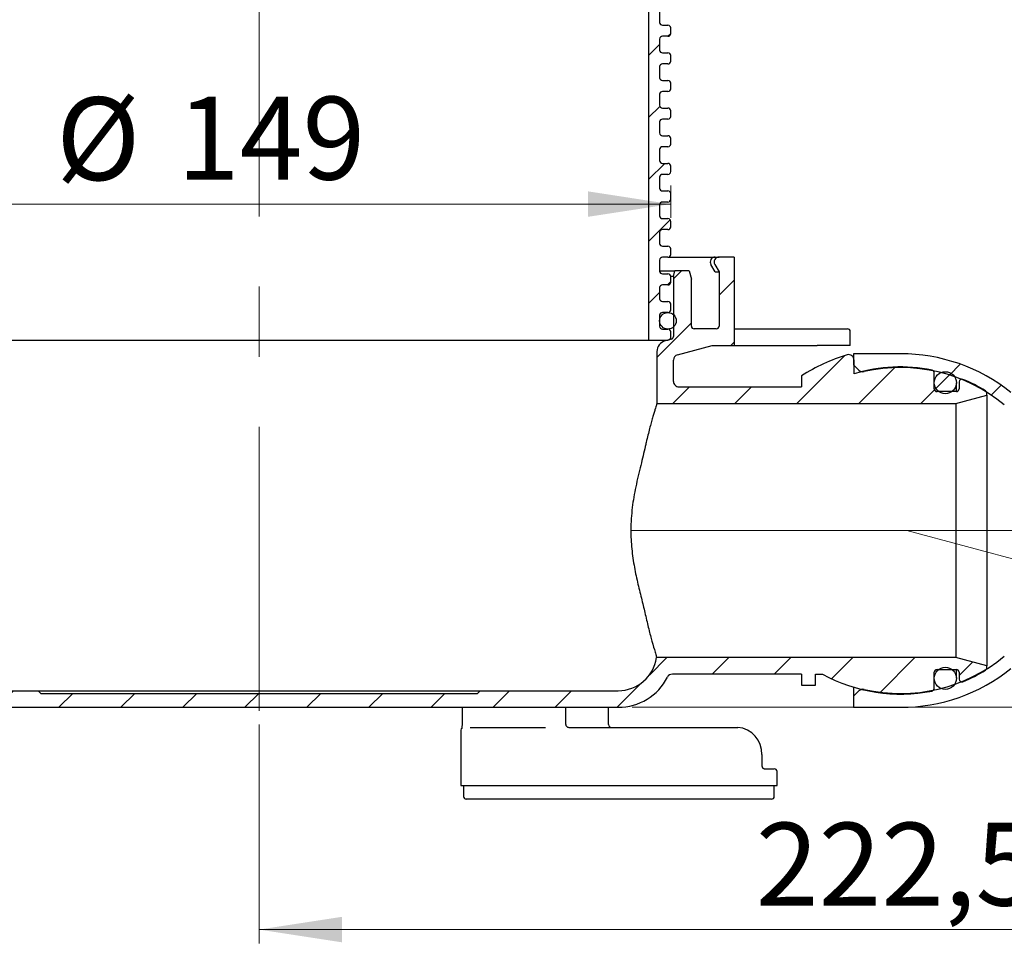
# Model space of a CAD drawing. Units: millimetres. Extents: x 1014 to 3284, y 25 to 2942.
# Drawn here: x 1811 to 2524, y 1532 to 2202 of the extents above; entities that cross this region are included whole.
import ezdxf

# ---------------------------------------------------------------- set-up
doc = ezdxf.new("R2010")
doc.units = ezdxf.units.MM
doc.header["$LTSCALE"] = 10
doc.linetypes.add('SLD-Durchgehend', pattern=[0])
doc.linetypes.add('SLD-Punktstrich', pattern=[19.05, 15.24, -1.27, 1.27, -1.27])
doc.styles.add('SLDTEXTSTYLE1', font='TXT', dxfattribs={"width": 0.605})
doc.dimstyles.new('SLDDIMSTYLE0', dxfattribs={"dimtxt": 60, "dimasz": 60, "dimexe": 0, "dimexo": 0.0625, "dimgap": 15, "dimtad": 1, "dimdec": 4, "dimlfac": 2.5, "dimzin": 12, "dimdsep": 46, "dimtxsty": 'SLDTEXTSTYLE1', "dimsah": 1, "dimcen": 0.09, "dimazin": 3, "dimtfac": 1, "dimtofl": 0, "dimtmove": 0, "dimatfit": 3, "dimfxl": 1, "dimfrac": 2, "dimtolj": 1, "dimtzin": 12, "dimarcsym": 0})
doc.dimstyles.new('SLDDIMSTYLE1', dxfattribs={"dimtxt": 60, "dimasz": 60, "dimexe": 0, "dimexo": 0.0625, "dimgap": 15, "dimtad": 1, "dimdec": 0, "dimlfac": 0.25, "dimrnd": 1e-09, "dimzin": 12, "dimdsep": 46, "dimtxsty": 'SLDTEXTSTYLE1', "dimsah": 1, "dimcen": 0.09, "dimadec": 0, "dimazin": 3, "dimtfac": 1, "dimtdec": 0, "dimtofl": 0, "dimtmove": 0, "dimatfit": 3, "dimfxl": 1, "dimfrac": 2, "dimtolj": 1, "dimtzin": 12, "dimarcsym": 0})
doc.dimstyles.new('SLDDIMSTYLE2', dxfattribs={"dimtxt": 60, "dimasz": 60, "dimexe": 0, "dimexo": 0.0625, "dimgap": 15, "dimtad": 1, "dimdec": 1, "dimlfac": 0.25, "dimrnd": 1e-09, "dimzin": 12, "dimdsep": 46, "dimtxsty": 'SLDTEXTSTYLE1', "dimsah": 1, "dimcen": 0.09, "dimadec": 0, "dimazin": 3, "dimtfac": 1, "dimtdec": 1, "dimtofl": 0, "dimtmove": 0, "dimatfit": 3, "dimfxl": 1, "dimfrac": 2, "dimtolj": 1, "dimtzin": 12, "dimarcsym": 0})
doc.dimstyles.new('SLDDIMSTYLE3', dxfattribs={"dimtxt": 60, "dimasz": 60, "dimexe": 0, "dimexo": 0.0625, "dimgap": 15, "dimtad": 1, "dimdec": 0, "dimlfac": 0.25, "dimrnd": 1e-09, "dimzin": 12, "dimdsep": 46, "dimtxsty": 'SLDTEXTSTYLE1', "dimsah": 1, "dimcen": 0.09, "dimadec": 0, "dimazin": 3, "dimtfac": 1, "dimtdec": 0, "dimtmove": 0, "dimatfit": 0, "dimfxl": 1, "dimfrac": 2, "dimtolj": 1, "dimtzin": 12, "dimarcsym": 0})

# ---------------------------------------------------------------- blocks, each defined once
blk = doc.blocks.new('_D')
at = {"color": 7, "linetype": 'SLD-Durchgehend', "lineweight": 18}
for p, q in [((2886.43, 1832.37), (3041.38, 1832.37)), ((2851.71, 1725.53), (3021.33, 1680.08))]:
    blk.add_line(p, q, dxfattribs=at)
for start, end in [(345, 0), (328.98887, 345)]:
    blk.add_arc((2453, 1832.37), 578.38, start, end, dxfattribs=at)
for points in [[(3031.38, 1832.37), (3019.06, 1772.92), (3037.49, 1771.97)], [(3011.67, 1682.67), (3033.21, 1739.43), (3015.15, 1743.28)]]:
    blk.add_solid(points, dxfattribs=at)
at = {"color": 7, "linetype": 'SLD-Durchgehend', "lineweight": 18, "insert": (2881.4, 1565.17), "char_height": 60, "attachment_point": 1, "rotation": 65.14002, "style": 'SLDTEXTSTYLE1'}
blk.add_mtext('15°', dxfattribs=at)
blk = doc.blocks.new('_D_5')
at = {"color": 7, "linetype": 'SLD-Durchgehend', "lineweight": 18}
for p, q in [((2874.43, 1726.12), (2874.43, 1533.46)), ((1984.03, 1691.88), (1984.03, 1533.46)), ((1984.03, 1543.46), (2874.43, 1543.46))]:
    blk.add_line(p, q, dxfattribs=at)
for points in [[(1984.03, 1543.46), (2044.03, 1534.23), (2044.03, 1552.69)], [(2874.43, 1543.46), (2814.43, 1552.69), (2814.43, 1534.23)]]:
    blk.add_solid(points, dxfattribs=at)
at = {"color": 7, "linetype": 'SLD-Durchgehend', "lineweight": 18, "insert": (2343.64, 1620.8), "char_height": 60, "attachment_point": 1, "style": 'SLDTEXTSTYLE1'}
blk.add_mtext('222,5', dxfattribs=at)
blk = doc.blocks.new('_D_7')
at = {"color": 7, "linetype": 'SLD-Durchgehend', "lineweight": 18}
for p, q in [((1686.03, 2082.19), (1686.03, 2058.68)), ((2282.03, 2082.19), (2282.03, 2058.68)), ((1686.03, 2068.68), (2282.03, 2068.68))]:
    blk.add_line(p, q, dxfattribs=at)
for points in [[(1686.03, 2068.68), (1746.03, 2059.45), (1746.03, 2077.92)], [(2282.03, 2068.68), (2222.03, 2077.92), (2222.03, 2059.45)]]:
    blk.add_solid(points, dxfattribs=at)
at = {"color": 7, "linetype": 'SLD-Durchgehend', "lineweight": 18, "char_height": 60, "attachment_point": 1, "style": 'SLDTEXTSTYLE1'}
for s, insert in [('%%c', (1837.09, 2146.03)), ('149', (1924.57, 2146.45))]:
    blk.add_mtext(s, dxfattribs=dict(at, insert=insert))
blk = doc.blocks.new('_D_10')
at = {"color": 7, "linetype": 'SLD-Durchgehend', "lineweight": 18}
for p, q in [((3154.43, 1832.37), (3154.43, 1947.75)), ((2886.43, 1832.37), (3164.43, 1832.37)), ((3154.43, 1704.37), (3154.43, 1832.37)), ((2254.03, 1704.37), (3164.43, 1704.37)), ((3154.43, 1704.37), (3154.43, 1543.38))]:
    blk.add_line(p, q, dxfattribs=at)
for points in [[(3154.43, 1832.37), (3163.66, 1892.37), (3145.2, 1892.37)], [(3154.43, 1704.37), (3145.2, 1644.37), (3163.66, 1644.37)]]:
    blk.add_solid(points, dxfattribs=at)
at = {"color": 7, "linetype": 'SLD-Durchgehend', "lineweight": 18, "insert": (3077.08, 1543.38), "char_height": 60, "attachment_point": 1, "rotation": 90, "style": 'SLDTEXTSTYLE1'}
blk.add_mtext('32', dxfattribs=at)

msp = doc.modelspace()

# ---------------------------------------------------------------- hatches: boundary and pattern name
at = {"linetype": 'SLD-Durchgehend', "lineweight": 18}
h = msp.add_hatch(dxfattribs=at)
h.set_pattern_fill('ANSI31', scale=10, style=0)
edge = h.paths.add_edge_path(flags=0)
edge.add_arc((2280.025821, 2172.192787), 2, 270, 360)
edge.add_line((2282.025821, 2172.192787), (2282.025821, 2176.192787))
edge.add_arc((2280.025821, 2176.192787), 2, 0, 90)
edge.add_line((2280.025821, 2178.192787), (2276.025821, 2178.192787))
edge.add_arc((2276.025821, 2180.192787), 2, 180, 270, ccw=False)
edge.add_line((2274.025821, 2180.192787), (2274.025821, 2188.192787))
edge.add_arc((2276.025821, 2188.192787), 2, 90, 180, ccw=False)
edge.add_line((2276.025821, 2190.192787), (2280.025821, 2190.192787))
edge.add_arc((2280.025821, 2192.192787), 2, 270, 360)
edge.add_line((2282.025821, 2192.192787), (2282.025821, 2196.192787))
edge.add_arc((2280.025821, 2196.192787), 2, 0, 90)
edge.add_line((2280.025821, 2198.192787), (2276.025821, 2198.192787))
edge.add_arc((2276.025821, 2200.192787), 2, 180, 270, ccw=False)
edge.add_line((2274.025821, 2200.192787), (2274.025821, 2208.192787))
edge.add_arc((2276.025821, 2208.192787), 2, 90, 180, ccw=False)
edge.add_line((2276.025821, 2210.192787), (2280.025821, 2210.192787))
edge.add_arc((2280.025821, 2212.192787), 2, 270, 360)
edge.add_line((2282.025821, 2212.192787), (2282.025821, 2216.192787))
edge.add_arc((2280.025821, 2216.192787), 2, 0, 90)
edge.add_line((2280.025821, 2218.192787), (2276.025821, 2218.192787))
edge.add_arc((2276.025821, 2220.192787), 2, 180, 270, ccw=False)
edge.add_line((2274.025821, 2220.192787), (2274.025821, 2228.192787))
edge.add_arc((2276.025821, 2228.192787), 2, 90, 180, ccw=False)
edge.add_line((2276.025821, 2230.192787), (2280.025821, 2230.192787))
edge.add_arc((2280.025821, 2232.192787), 2, 270, 360)
edge.add_line((2282.025821, 2232.192787), (2282.025821, 2236.192787))
edge.add_arc((2280.025821, 2236.192787), 2, 0, 90)
edge.add_line((2280.025821, 2238.192787), (2276.025821, 2238.192787))
edge.add_arc((2276.025821, 2240.192787), 2, 180, 270, ccw=False)
edge.add_line((2274.025821, 2240.192787), (2274.025821, 2248.192787))
edge.add_arc((2276.025821, 2248.192787), 2, 90, 180, ccw=False)
edge.add_line((2276.025821, 2250.192787), (2280.025821, 2250.192787))
edge.add_arc((2280.025821, 2252.192787), 2, 270, 360)
edge.add_line((2282.025821, 2252.192787), (2282.025821, 2256.192787))
edge.add_arc((2280.025821, 2256.192787), 2, 0, 90)
edge.add_line((2280.025821, 2258.192787), (2276.025821, 2258.192787))
edge.add_arc((2276.025821, 2260.192787), 2, 180, 270, ccw=False)
edge.add_line((2274.025821, 2260.192787), (2274.025821, 2268.192787))
edge.add_arc((2276.025821, 2268.192787), 2, 90, 180, ccw=False)
edge.add_line((2276.025821, 2270.192787), (2280.025821, 2270.192787))
edge.add_arc((2280.025821, 2272.192787), 2, 270, 360)
edge.add_line((2282.025821, 2272.192787), (2282.025821, 2276.192787))
edge.add_arc((2280.025821, 2276.192787), 2, 0, 90)
edge.add_line((2280.025821, 2278.192787), (2276.025821, 2278.192787))
edge.add_arc((2276.025821, 2280.192787), 2, 180, 270, ccw=False)
edge.add_line((2274.025821, 2280.192787), (2274.025821, 2288.192787))
edge.add_arc((2276.025821, 2288.192787), 2, 90, 180, ccw=False)
edge.add_line((2276.025821, 2290.192787), (2280.025821, 2290.192787))
edge.add_arc((2280.025821, 2292.192787), 2, 270, 360)
edge.add_line((2282.025821, 2292.192787), (2282.025821, 2296.192787))
edge.add_arc((2280.025821, 2296.192787), 2, 0, 90)
edge.add_line((2280.025821, 2298.192787), (2276.025821, 2298.192787))
edge.add_arc((2276.025821, 2300.192787), 2, 180, 270, ccw=False)
edge.add_line((2274.025821, 2300.192787), (2274.025821, 2308.192787))
edge.add_arc((2276.025821, 2308.192787), 2, 90, 180, ccw=False)
edge.add_line((2276.025821, 2310.192787), (2280.025821, 2310.192787))
edge.add_arc((2280.025821, 2312.192787), 2, 270, 360)
edge.add_line((2282.025821, 2312.192787), (2282.025821, 2316.192787))
edge.add_arc((2280.025821, 2316.192787), 2, 0, 90)
edge.add_line((2280.025821, 2318.192787), (2276.025821, 2318.192787))
edge.add_arc((2276.025821, 2320.192787), 2, 180, 270, ccw=False)
edge.add_line((2274.025821, 2320.192787), (2274.025821, 2328.192787))
edge.add_arc((2276.025821, 2328.192787), 2, 90, 180, ccw=False)
edge.add_line((2276.025821, 2330.192787), (2280.025821, 2330.192787))
edge.add_arc((2280.025821, 2332.192787), 2, 270, 360)
edge.add_line((2282.025821, 2332.192787), (2282.025821, 2336.192787))
edge.add_arc((2280.025821, 2336.192787), 2, 0, 90)
edge.add_line((2280.025821, 2338.192787), (2276.025821, 2338.192787))
edge.add_arc((2276.025821, 2340.192787), 2, 180, 270, ccw=False)
edge.add_line((2274.025821, 2340.192787), (2274.025821, 2348.192787))
edge.add_arc((2276.025821, 2348.192787), 2, 90, 180, ccw=False)
edge.add_line((2276.025821, 2350.192787), (2280.025821, 2350.192787))
edge.add_arc((2280.025821, 2352.192787), 2, 270, 360)
edge.add_line((2282.025821, 2352.192787), (2282.025821, 2356.192787))
edge.add_arc((2280.025821, 2356.192787), 2, 0, 90)
edge.add_line((2280.025821, 2358.192787), (2276.025821, 2358.192787))
edge.add_arc((2276.025821, 2360.192787), 2, 180, 270, ccw=False)
edge.add_line((2274.025821, 2360.192787), (2274.025821, 2368.192787))
edge.add_arc((2276.025821, 2368.192787), 2, 90, 180, ccw=False)
edge.add_line((2276.025821, 2370.192787), (2280.025821, 2370.192787))
edge.add_arc((2280.025821, 2372.192787), 2, 270, 360)
edge.add_line((2282.025821, 2372.192787), (2282.025821, 2376.192787))
edge.add_arc((2280.025821, 2376.192787), 2, 0, 90)
edge.add_line((2280.025821, 2378.192787), (2276.025821, 2378.192787))
edge.add_arc((2276.025821, 2380.192787), 2, 180, 270, ccw=False)
edge.add_line((2274.025821, 2380.192787), (2274.025821, 2388.192787))
edge.add_arc((2276.025821, 2388.192787), 2, 90, 180, ccw=False)
edge.add_line((2276.025821, 2390.192787), (2280.025821, 2390.192787))
edge.add_arc((2280.025821, 2392.192787), 2, 270, 360)
edge.add_line((2282.025821, 2392.192787), (2282.025821, 2396.192787))
edge.add_arc((2280.025821, 2396.192787), 2, 0, 90)
edge.add_line((2280.025821, 2398.192787), (2276.025821, 2398.192787))
edge.add_arc((2276.025821, 2400.192787), 2, 180, 270, ccw=False)
edge.add_line((2274.025821, 2400.192787), (2274.025821, 2408.192787))
edge.add_arc((2276.025821, 2408.192787), 2, 90, 180, ccw=False)
edge.add_line((2276.025821, 2410.192787), (2280.025821, 2410.192787))
edge.add_arc((2280.025821, 2412.192787), 2, 270, 360)
edge.add_line((2282.025821, 2412.192787), (2282.025821, 2445.155556))
edge.add_arc((2284.025821, 2445.155556), 2, 105, 180, ccw=False)
edge.add_line((2283.508183, 2447.087407), (2310.025821, 2454.192787))
edge.add_line((2310.025821, 2454.192787), (2356.025821, 2454.192787))
edge.add_line((2356.025821, 2454.192787), (2349.674968, 2465.192787))
edge.add_arc((2347.942917, 2464.192787), 2, 30, 90)
edge.add_line((2347.942917, 2466.192787), (2330.025821, 2466.192787))
edge.add_arc((2330.025821, 2468.192787), 2, 180, 270, ccw=False)
edge.add_line((2328.025821, 2468.192787), (2328.025821, 2518.192787))
edge.add_line((2328.025821, 2518.192787), (2317.025821, 2518.192787))
edge.add_arc((2317.025821, 2514.592787), 3.6, 90, 210)
edge.add_line((2313.90813, 2512.792787), (2317.025821, 2507.392787))
edge.add_line((2317.025821, 2507.392787), (2317.025821, 2468.192787))
edge.add_arc((2315.025821, 2468.192787), 2, 270, 360, ccw=False)
edge.add_line((2315.025821, 2466.192787), (2299.025821, 2466.192787))
edge.add_arc((2299.025821, 2468.192787), 2, 180, 270, ccw=False)
edge.add_line((2297.025821, 2468.192787), (2297.025821, 2502.192787))
edge.add_line((2297.025821, 2502.192787), (2295.418126, 2508.192787))
edge.add_line((2295.418126, 2508.192787), (2285.097618, 2508.192787))
edge.add_line((2285.097618, 2508.192787), (2284.025821, 2504.192787))
edge.add_line((2284.025821, 2504.192787), (2284.025821, 2461.832559))
edge.add_arc((2282.025821, 2461.832559), 2, 285, 360, ccw=False)
edge.add_line((2282.543459, 2459.900707), (2274.919992, 2457.858005))
edge.add_arc((2278.025821, 2446.266896), 12, 105, 180)
edge.add_line((2266.025821, 2446.266896), (2266.025821, 1970.192787))
edge.add_line((2266.025821, 1970.192787), (2280.025821, 1970.192787))
edge.add_arc((2280.025821, 1972.192787), 2, 270, 360)
edge.add_line((2282.025821, 1972.192787), (2282.025821, 1976.192787))
edge.add_arc((2280.025821, 1976.192787), 2, 0, 90)
edge.add_line((2280.025821, 1978.192787), (2276.025821, 1978.192787))
edge.add_arc((2276.025821, 1980.192787), 2, 180, 270, ccw=False)
edge.add_line((2274.025821, 1980.192787), (2274.025821, 1988.192787))
edge.add_arc((2276.025821, 1988.192787), 2, 90, 180, ccw=False)
edge.add_line((2276.025821, 1990.192787), (2280.025821, 1990.192787))
edge.add_arc((2280.025821, 1992.192787), 2, 270, 360)
edge.add_line((2282.025821, 1992.192787), (2282.025821, 1996.192787))
edge.add_arc((2280.025821, 1996.192787), 2, 0, 90)
edge.add_line((2280.025821, 1998.192787), (2276.025821, 1998.192787))
edge.add_arc((2276.025821, 2000.192787), 2, 180, 270, ccw=False)
edge.add_line((2274.025821, 2000.192787), (2274.025821, 2008.192787))
edge.add_arc((2276.025821, 2008.192787), 2, 90, 180, ccw=False)
edge.add_line((2276.025821, 2010.192787), (2280.025821, 2010.192787))
edge.add_arc((2280.025821, 2012.192787), 2, 270, 360)
edge.add_line((2282.025821, 2012.192787), (2282.025821, 2016.192787))
edge.add_arc((2280.025821, 2016.192787), 2, 0, 90)
edge.add_line((2280.025821, 2018.192787), (2276.025821, 2018.192787))
edge.add_arc((2276.025821, 2020.192787), 2, 180, 270, ccw=False)
edge.add_line((2274.025821, 2020.192787), (2274.025821, 2028.192787))
edge.add_arc((2276.025821, 2028.192787), 2, 90, 180, ccw=False)
edge.add_line((2276.025821, 2030.192787), (2280.025821, 2030.192787))
edge.add_arc((2280.025821, 2032.192787), 2, 270, 360)
edge.add_line((2282.025821, 2032.192787), (2282.025821, 2036.192787))
edge.add_arc((2280.025821, 2036.192787), 2, 0, 90)
edge.add_line((2280.025821, 2038.192787), (2276.025821, 2038.192787))
edge.add_arc((2276.025821, 2040.192787), 2, 180, 270, ccw=False)
edge.add_line((2274.025821, 2040.192787), (2274.025821, 2048.192787))
edge.add_arc((2276.025821, 2048.192787), 2, 90, 180, ccw=False)
edge.add_line((2276.025821, 2050.192787), (2280.025821, 2050.192787))
edge.add_arc((2280.025821, 2052.192787), 2, 270, 360)
edge.add_line((2282.025821, 2052.192787), (2282.025821, 2056.192787))
edge.add_arc((2280.025821, 2056.192787), 2, 0, 90)
edge.add_line((2280.025821, 2058.192787), (2276.025821, 2058.192787))
edge.add_arc((2276.025821, 2060.192787), 2, 180, 270, ccw=False)
edge.add_line((2274.025821, 2060.192787), (2274.025821, 2068.192787))
edge.add_arc((2276.025821, 2068.192787), 2, 90, 180, ccw=False)
edge.add_line((2276.025821, 2070.192787), (2280.025821, 2070.192787))
edge.add_arc((2280.025821, 2072.192787), 2, 270, 360)
edge.add_line((2282.025821, 2072.192787), (2282.025821, 2076.192787))
edge.add_arc((2280.025821, 2076.192787), 2, 0, 90)
edge.add_line((2280.025821, 2078.192787), (2276.025821, 2078.192787))
edge.add_arc((2276.025821, 2080.192787), 2, 180, 270, ccw=False)
edge.add_line((2274.025821, 2080.192787), (2274.025821, 2088.192787))
edge.add_arc((2276.025821, 2088.192787), 2, 90, 180, ccw=False)
edge.add_line((2276.025821, 2090.192787), (2280.025821, 2090.192787))
edge.add_arc((2280.025821, 2092.192787), 2, 270, 360)
edge.add_line((2282.025821, 2092.192787), (2282.025821, 2096.192787))
edge.add_arc((2280.025821, 2096.192787), 2, 0, 90)
edge.add_line((2280.025821, 2098.192787), (2276.025821, 2098.192787))
edge.add_arc((2276.025821, 2100.192787), 2, 180, 270, ccw=False)
edge.add_line((2274.025821, 2100.192787), (2274.025821, 2108.192787))
edge.add_arc((2276.025821, 2108.192787), 2, 90, 180, ccw=False)
edge.add_line((2276.025821, 2110.192787), (2280.025821, 2110.192787))
edge.add_arc((2280.025821, 2112.192787), 2, 270, 360)
edge.add_line((2282.025821, 2112.192787), (2282.025821, 2116.192787))
edge.add_arc((2280.025821, 2116.192787), 2, 0, 90)
edge.add_line((2280.025821, 2118.192787), (2276.025821, 2118.192787))
edge.add_arc((2276.025821, 2120.192787), 2, 180, 270, ccw=False)
edge.add_line((2274.025821, 2120.192787), (2274.025821, 2128.192787))
edge.add_arc((2276.025821, 2128.192787), 2, 90, 180, ccw=False)
edge.add_line((2276.025821, 2130.192787), (2280.025821, 2130.192787))
edge.add_arc((2280.025821, 2132.192787), 2, 270, 360)
edge.add_line((2282.025821, 2132.192787), (2282.025821, 2136.192787))
edge.add_arc((2280.025821, 2136.192787), 2, 0, 90)
edge.add_line((2280.025821, 2138.192787), (2276.025821, 2138.192787))
edge.add_arc((2276.025821, 2140.192787), 2, 180, 270, ccw=False)
edge.add_line((2274.025821, 2140.192787), (2274.025821, 2148.192787))
edge.add_arc((2276.025821, 2148.192787), 2, 90, 180, ccw=False)
edge.add_line((2276.025821, 2150.192787), (2280.025821, 2150.192787))
edge.add_arc((2280.025821, 2152.192787), 2, 270, 360)
edge.add_line((2282.025821, 2152.192787), (2282.025821, 2156.192787))
edge.add_arc((2280.025821, 2156.192787), 2, 0, 90)
edge.add_line((2280.025821, 2158.192787), (2276.025821, 2158.192787))
edge.add_arc((2276.025821, 2160.192787), 2, 180, 270, ccw=False)
edge.add_line((2274.025821, 2160.192787), (2274.025821, 2168.192787))
edge.add_arc((2276.025821, 2168.192787), 2, 90, 180, ccw=False)
edge.add_line((2276.025821, 2170.192787), (2280.025821, 2170.192787))
h = msp.add_hatch(dxfattribs=at)
h.set_pattern_fill('ANSI31', scale=10, style=0)
edge = h.paths.add_edge_path(flags=0)
edge.add_arc((2492.825821, 1724.767676), 2, 180, 292.423112607)
edge.add_arc((2448.425821, 1832.366933), 118.4, 292.423112607, 301.258517592)
edge.add_arc((2508.825821, 1732.864169), 2, 301.258517592, 360)
edge.add_line((2510.825821, 1732.864169), (2510.825821, 1734.364871))
edge.add_line((2510.825821, 1734.364871), (2488.425821, 1740.366933))
edge.add_line((2488.425821, 1740.366933), (2271.738634, 1740.366933))
edge.add_arc((2244.025821, 1744.366933), 28, 270, 351.786789298, ccw=False)
edge.add_line((2244.025821, 1716.366933), (2144.025821, 1716.366933))
edge.add_line((2144.025821, 1716.366933), (2142.025821, 1714.366933))
edge.add_line((2142.025821, 1714.366933), (1826.025821, 1714.366933))
edge.add_line((1826.025821, 1714.366933), (1824.025821, 1716.366933))
edge.add_line((1824.025821, 1716.366933), (1724.025821, 1716.366933))
edge.add_arc((1724.025821, 1744.366933), 28, 180, 270, ccw=False)
edge.add_line((1696.025821, 1744.366933), (1696.025821, 1961.910578))
edge.add_arc((1688.025821, 1961.910578), 8, 0, 75)
edge.add_line((1690.096373, 1969.637984), (1685.508183, 1970.867386))
edge.add_arc((1686.025821, 1972.799238), 2, 180, 255, ccw=False)
edge.add_line((1684.025821, 1972.799238), (1684.025821, 2016.366933))
edge.add_line((1684.025821, 2016.366933), (1682.954024, 2020.366933))
edge.add_line((1682.954024, 2020.366933), (1672.633516, 2020.366933))
edge.add_line((1672.633516, 2020.366933), (1671.025821, 2014.366933))
edge.add_line((1671.025821, 2014.366933), (1671.025821, 1980.366933))
edge.add_arc((1669.025821, 1980.366933), 2, 270, 360, ccw=False)
edge.add_line((1669.025821, 1978.366933), (1653.025821, 1978.366933))
edge.add_arc((1653.025821, 1980.366933), 2, 180, 270, ccw=False)
edge.add_line((1651.025821, 1980.366933), (1651.025821, 2019.566933))
edge.add_line((1651.025821, 2019.566933), (1654.143512, 2024.966933))
edge.add_arc((1651.025821, 2026.766933), 3.6, 330, 450)
edge.add_line((1651.025821, 2030.366933), (1640.025821, 2030.366933))
edge.add_line((1640.025821, 2030.366933), (1640.025821, 1980.366933))
edge.add_arc((1638.025821, 1980.366933), 2, 270, 360, ccw=False)
edge.add_line((1638.025821, 1978.366933), (1622.660821, 1978.366933))
edge.add_line((1622.660821, 1978.366933), (1620.660821, 1976.366933))
edge.add_line((1620.660821, 1976.366933), (1620.660821, 1966.683062))
edge.add_spline(control_points=[(1620.660821, 1966.683062), (1620.660821, 1966.36815), (1620.60647, 1966.048894), (1620.502248, 1965.751728), (1620.398025, 1965.454557), (1620.241049, 1965.171275), (1620.04429, 1964.92539), (1619.847631, 1964.679632), (1619.605793, 1964.464447), (1619.338807, 1964.297743), (1619.104551, 1964.151476), (1618.845724, 1964.038967), (1618.578964, 1963.967489)], knot_values=[0, 0, 0, 0, 0.0002361843, 0.0002361843, 0.0002361843, 0.0004723761, 0.0004723761, 0.0004723761, 0.0007084489, 0.0007084489, 0.0007084489, 0.0009148943, 0.0009148943, 0.0009148943, 0.0009148943], weights=[1, 1, 1, 1, 1, 1, 1, 1, 1, 1, 1, 1, 1], degree=3, periodic=0)
edge.add_line((1618.578964, 1963.967489), (1616.720237, 1963.469445))
edge.add_spline(control_points=[(1616.720237, 1963.469445), (1612.723212, 1962.398445), (1612.723212, 1958.26042), (1616.720237, 1957.18942)], knot_values=[0, 0, 0, 0, 1, 1, 1, 1], weights=[1, 0.5058793634, 0.5058793634, 1], degree=3, periodic=0)
edge.add_line((1616.720237, 1957.18942), (1618.579036, 1956.691357))
edge.add_spline(control_points=[(1618.579036, 1956.691357), (1618.882484, 1956.610048), (1619.176065, 1956.475183), (1619.435475, 1956.297987), (1619.694876, 1956.120796), (1619.927263, 1955.8964), (1620.113468, 1955.643392), (1620.299834, 1955.390165), (1620.445075, 1955.101304), (1620.537232, 1954.800699), (1620.618719, 1954.534899), (1620.660821, 1954.253887), (1620.660821, 1953.975877)], knot_values=[0, 0, 0, 0, 0.0002356147, 0.0002356147, 0.0002356147, 0.0004712156, 0.0004712156, 0.0004712156, 0.0007070216, 0.0007070216, 0.0007070216, 0.0009148681, 0.0009148681, 0.0009148681, 0.0009148681], weights=[1, 1, 1, 1, 1, 1, 1, 1, 1, 1, 1, 1, 1], degree=3, periodic=0)
edge.add_line((1620.660821, 1953.975877), (1620.660821, 1948.366933))
edge.add_line((1620.660821, 1948.366933), (1622.660821, 1946.366933))
edge.add_line((1622.660821, 1946.366933), (1682.025821, 1946.366933))
edge.add_arc((1682.025821, 1944.366933), 2, 0, 90, ccw=False)
edge.add_line((1684.025821, 1944.366933), (1684.025821, 1744.366933))
edge.add_arc((1724.025821, 1744.366933), 40, 180, 270)
edge.add_line((1724.025821, 1704.366933), (2244.025821, 1704.366933))
edge.add_arc((2244.025821, 1744.366933), 40, 270, 332.964308211)
edge.add_arc((2283.217657, 1724.366933), 4, 90, 152.964308211, ccw=False)
edge.add_line((2283.217657, 1728.366933), (2376.825821, 1728.366933))
edge.add_line((2376.825821, 1728.366933), (2376.825821, 1720.366933))
edge.add_line((2376.825821, 1720.366933), (2386.825821, 1720.366933))
edge.add_line((2386.825821, 1720.366933), (2386.825821, 1728.366933))
edge.add_line((2386.825821, 1728.366933), (2391.834656, 1728.366933))
edge.add_arc((2448.425821, 1832.366933), 118.4, 241.44736264, 281.095206147)
edge.add_arc((2470.825821, 1718.142592), 2, 281.095206147, 360)
edge.add_line((2472.825821, 1718.142592), (2472.825821, 1729.766933))
edge.add_arc((2474.825821, 1729.766933), 2, 90, 180, ccw=False)
edge.add_line((2474.825821, 1731.766933), (2488.825821, 1731.766933))
edge.add_arc((2488.825821, 1729.766933), 2, 0, 90, ccw=False)
edge.add_line((2490.825821, 1729.766933), (2490.825821, 1724.767676))
h = msp.add_hatch(dxfattribs=at)
h.set_pattern_fill('ANSI31', scale=10, style=0)
edge = h.paths.add_edge_path(flags=0)
edge.add_line((2285.097618, 2020.366933), (2284.025821, 2016.366933))
edge.add_line((2284.025821, 2016.366933), (2284.025821, 1972.799238))
edge.add_arc((2282.025821, 1972.799238), 2, 285, 360, ccw=False)
edge.add_line((2282.543459, 1970.867386), (2277.955269, 1969.637984))
edge.add_arc((2280.025821, 1961.910578), 8, 105, 180)
edge.add_line((2272.025821, 1961.910578), (2272.025821, 1924.366933))
edge.add_line((2272.025821, 1924.366933), (2488.425821, 1924.366933))
edge.add_line((2488.425821, 1924.366933), (2510.825821, 1930.368994))
edge.add_line((2510.825821, 1930.368994), (2510.825821, 1931.869696))
edge.add_arc((2508.825821, 1931.869696), 2, 0, 58.741482408)
edge.add_arc((2448.425821, 1832.366933), 118.4, 58.741482408, 67.576887393)
edge.add_arc((2492.825821, 1939.966189), 2, 67.576887393, 180)
edge.add_line((2490.825821, 1939.966189), (2490.825821, 1934.966933))
edge.add_arc((2488.825821, 1934.966933), 2, 270, 360, ccw=False)
edge.add_line((2488.825821, 1932.966933), (2474.825821, 1932.966933))
edge.add_arc((2474.825821, 1934.966933), 2, 180, 270, ccw=False)
edge.add_line((2472.825821, 1934.966933), (2472.825821, 1946.591273))
edge.add_arc((2470.825821, 1946.591273), 2, 0, 78.904793853)
edge.add_arc((2448.425821, 1832.366933), 118.4, 78.904793853, 106.486163208)
edge.add_line((2414.825821, 1945.899307), (2414.825821, 1955.693145))
edge.add_arc((2410.825821, 1955.693145), 4, 0, 106.955544683)
edge.add_arc((2448.425821, 1832.366933), 132.930659, 106.955544683, 122.590200201)
edge.add_line((2376.825821, 1944.366933), (2376.825821, 1936.366933))
edge.add_line((2376.825821, 1936.366933), (2288.025821, 1936.366933))
edge.add_arc((2288.025821, 1940.366933), 4, 180, 270.000000001, ccw=False)
edge.add_line((2284.025821, 1940.366933), (2284.025821, 1955.771962))
edge.add_arc((2288.025821, 1955.771962), 4, 105, 180, ccw=False)
edge.add_line((2286.990545, 1959.635665), (2312.111977, 1966.366933))
edge.add_line((2312.111977, 1966.366933), (2328.025821, 1966.366933))
edge.add_line((2328.025821, 1966.366933), (2328.025821, 2030.366933))
edge.add_line((2328.025821, 2030.366933), (2317.025821, 2030.366933))
edge.add_arc((2317.025821, 2026.766933), 3.6, 90, 210)
edge.add_line((2313.90813, 2024.966933), (2317.025821, 2019.566933))
edge.add_line((2317.025821, 2019.566933), (2317.025821, 1980.366933))
edge.add_arc((2315.025821, 1980.366933), 2, 270, 360, ccw=False)
edge.add_line((2315.025821, 1978.366933), (2299.025821, 1978.366933))
edge.add_arc((2299.025821, 1980.366933), 2, 180, 270, ccw=False)
edge.add_line((2297.025821, 1980.366933), (2297.025821, 2014.366933))
edge.add_line((2297.025821, 2014.366933), (2295.418126, 2020.366933))
edge.add_line((2295.418126, 2020.366933), (2285.097618, 2020.366933))
h = msp.add_hatch(dxfattribs=at)
h.set_pattern_fill('ANSI31', scale=10, style=0)
edge = h.paths.add_edge_path(flags=0)
edge.add_arc((2280.025821, 1984.192787), 6, 0, 360)
h = msp.add_hatch(dxfattribs=at)
h.set_pattern_fill('ANSI34', scale=10, style=0)
edge = h.paths.add_edge_path(flags=0)
edge.add_arc((2448.425821, 1832.366933), 118, 50.460550056, 102.910778694, ccw=False)
edge.add_line((2523.545725, 1923.366933), (2874.425821, 1923.366933))
edge.add_line((2874.425821, 1923.366933), (2874.425821, 1928.615644))
edge.add_line((2874.425821, 1928.615644), (2860.425821, 1932.366933))
edge.add_line((2860.425821, 1932.366933), (2528.325758, 1932.366933))
edge.add_arc((2448.425821, 1832.366933), 128, 51.375167127, 90)
edge.add_line((2448.425821, 1960.366933), (2414.425821, 1960.366933))
edge.add_line((2414.425821, 1960.366933), (2414.425821, 1952.366933))
edge.add_line((2414.425821, 1952.366933), (2418.338508, 1948.454245))
edge.add_arc((2421.166935, 1951.282672), 4, 225, 282.910778694)
h = msp.add_hatch(dxfattribs=at)
h.set_pattern_fill('ANSI34', scale=10, style=0)
edge = h.paths.add_edge_path(flags=0)
edge.add_arc((2480.825821, 1939.366933), 8, 0, 360)
h = msp.add_hatch(dxfattribs=at)
h.set_pattern_fill('ANSI34', scale=10, style=0)
edge = h.paths.add_edge_path(flags=0)
edge.add_line((2874.425821, 1736.118221), (2874.425821, 1741.366933))
edge.add_line((2874.425821, 1741.366933), (2523.545725, 1741.366933))
edge.add_arc((2448.425821, 1832.366933), 118, 257.089221306, 309.539449944, ccw=False)
edge.add_arc((2421.166935, 1713.451193), 4, 77.089221306, 135)
edge.add_line((2418.338508, 1716.27962), (2414.425821, 1712.366933))
edge.add_line((2414.425821, 1712.366933), (2414.425821, 1704.366933))
edge.add_line((2414.425821, 1704.366933), (2448.425821, 1704.366933))
edge.add_arc((2448.425821, 1832.366933), 128, 270, 308.624832873)
edge.add_line((2528.325758, 1732.366933), (2860.425821, 1732.366933))
edge.add_line((2860.425821, 1732.366933), (2874.425821, 1736.118221))
h = msp.add_hatch(dxfattribs=at)
h.set_pattern_fill('ANSI34', scale=10, style=0)
edge = h.paths.add_edge_path(flags=0)
edge.add_arc((2480.825821, 1725.366933), 8, 0, 360)

# ---------------------------------------------------------------- linework, layer by layer
at = {"color": 7, "linetype": 'SLD-Punktstrich', "lineweight": 18, "ltscale": 4}
for p, q in [((1984.025821, 2669.384952), (1984.025821, 1701.881792)), ((2253.104799, 1832.366933), (2876.425821, 1832.366933))]:
    msp.add_line(p, q, dxfattribs=at)
at = {"color": 7, "linetype": 'SLD-Durchgehend', "lineweight": 25}
for p, q in [((2266.025821, 2446.266896), (2266.025821, 1970.192787)), ((2274.025821, 2208.192787), (2274.025821, 2200.192787)), ((2276.025821, 2198.192787), (2280.025821, 2198.192787)), ((2282.025821, 2192.192787), (2282.025821, 2196.192787)), ((2280.025821, 2190.192787), (2276.025821, 2190.192787)), ((2274.025821, 2188.192787), (2274.025821, 2180.192787)), ((2276.025821, 2178.192787), (2280.025821, 2178.192787)), ((2282.025821, 2172.192787), (2282.025821, 2176.192787)), ((2274.025821, 2168.192787), (2274.025821, 2160.192787)), ((2280.025821, 2170.192787), (2276.025821, 2170.192787)), ((2276.025821, 2158.192787), (2280.025821, 2158.192787)), ((2282.025821, 2152.192787), (2282.025821, 2156.192787)), ((2274.025821, 2148.192787), (2274.025821, 2140.192787)), ((2280.025821, 2150.192787), (2276.025821, 2150.192787)), ((2276.025821, 2138.192787), (2280.025821, 2138.192787)), ((2282.025821, 2132.192787), (2282.025821, 2136.192787)), ((2274.025821, 2128.192787), (2274.025821, 2120.192787)), ((2280.025821, 2130.192787), (2276.025821, 2130.192787)), ((2276.025821, 2118.192787), (2280.025821, 2118.192787)), ((2280.025821, 2110.192787), (2276.025821, 2110.192787)), ((2282.025821, 2112.192787), (2282.025821, 2116.192787)), ((2274.025821, 2108.192787), (2274.025821, 2100.192787)), ((2276.025821, 2098.192787), (2280.025821, 2098.192787)), ((2282.025821, 2092.192787), (2282.025821, 2096.192787)), ((2280.025821, 2090.192787), (2276.025821, 2090.192787)), ((2274.025821, 2088.192787), (2274.025821, 2080.192787)), ((2276.025821, 2078.192787), (2280.025821, 2078.192787)), ((2282.025821, 2072.192787), (2282.025821, 2076.192787)), ((2274.025821, 2068.192787), (2274.025821, 2060.192787)), ((2280.025821, 2070.192787), (2276.025821, 2070.192787)), ((2276.025821, 2058.192787), (2280.025821, 2058.192787)), ((2282.025821, 2052.192787), (2282.025821, 2056.192787)), ((2274.025821, 2048.192787), (2274.025821, 2040.192787)), ((2280.025821, 2050.192787), (2276.025821, 2050.192787)), ((2276.025821, 2038.192787), (2280.025821, 2038.192787)), ((2282.025821, 2032.192787), (2282.025821, 2036.192787)), ((2274.025821, 2028.192787), (2274.025821, 2020.192787)), ((2280.025821, 2030.192787), (2276.025821, 2030.192787)), ((2280.842066, 2030.366933), (2314.17696, 2030.366933)), ((2314.17696, 2019.566933), (2311.085941, 2024.966933)), ((2313.90813, 2024.966933), (2317.025821, 2019.566933)), ((2314.17696, 2030.366933), (2317.025821, 2030.366933)), ((2328.025821, 2030.366933), (2317.025821, 2030.366933)), ((2328.025821, 2030.366933), (2328.025821, 1966.366933)), ((2274.025821, 2020.366933), (2285.097618, 2020.366933)), ((2276.025821, 2018.192787), (2280.025821, 2018.192787)), ((2284.025821, 2016.366933), (2285.097618, 2020.366933)), ((2295.418126, 2020.366933), (2285.097618, 2020.366933)), ((2295.418126, 2020.366933), (2297.025821, 2014.366933)), ((2314.17696, 2019.566933), (2317.025821, 2019.566933)), ((2317.025821, 2019.566933), (2317.025821, 1980.366933)), ((2284.025821, 2016.366933), (2282.018225, 2016.366933)), ((2282.025821, 2012.192787), (2282.025821, 2016.192787)), ((2284.025821, 2016.366933), (2284.025821, 1972.799238)), ((2297.025821, 1980.366933), (2297.025821, 2014.366933)), ((2274.025821, 2008.192787), (2274.025821, 2000.192787)), ((2280.025821, 2010.192787), (2276.025821, 2010.192787)), ((2276.025821, 1998.192787), (2280.025821, 1998.192787)), ((2282.025821, 1992.192787), (2282.025821, 1996.192787)), ((2280.025821, 1990.192787), (2276.025821, 1990.192787)), ((2274.025821, 1988.192787), (2274.025821, 1980.192787)), ((2276.025821, 1978.192787), (2280.025821, 1978.192787)), ((2282.025821, 1972.192787), (2282.025821, 1976.192787)), ((2315.025821, 1978.366933), (2299.025821, 1978.366933)), ((2328.025821, 1978.366933), (2388.006019, 1978.366933)), ((2388.006019, 1978.366933), (2410.006019, 1978.366933)), ((2412.006019, 1966.366933), (2412.006019, 1976.366933)), ((1702.025821, 1970.192787), (2266.025821, 1970.192787)), ((2266.025821, 1970.192787), (2280.025821, 1970.192787)), ((2282.543459, 1970.867386), (2277.955269, 1969.637984)), ((2282.543459, 1970.867386), (2281.52359, 1970.867386)), ((2272.025821, 1961.910578), (2272.025821, 1924.366933)), ((2286.990545, 1959.635665), (2312.111977, 1966.366933)), ((2312.111977, 1966.366933), (2328.025821, 1966.366933)), ((2328.025821, 1966.366933), (2388.006019, 1966.366933)), ((2412.006019, 1966.366933), (2388.006019, 1966.366933)), ((2448.425821, 1960.366933), (2414.425821, 1960.366933)), ((2414.425821, 1960.366933), (2414.425821, 1952.366933)), ((2284.025821, 1940.366933), (2284.025821, 1955.771962)), ((2414.825821, 1945.899307), (2414.825821, 1955.693145)), ((2414.425821, 1952.366933), (2418.338508, 1948.454245)), ((2472.825821, 1934.966933), (2472.825821, 1946.591273)), ((2376.825821, 1944.366933), (2376.825821, 1936.366933)), ((2488.825821, 1932.966933), (2488.825821, 1939.366933)), ((2490.825821, 1939.966189), (2490.825821, 1934.966933)), ((2288.025821, 1936.366933), (2376.825821, 1936.366933)), ((2488.825821, 1932.966933), (2474.825821, 1932.966933)), ((2510.825821, 1930.368994), (2510.825821, 1931.869696)), ((2488.425821, 1924.366933), (2510.825821, 1930.368994)), ((2510.825821, 1930.368994), (2510.825821, 1734.364871)), ((2272.025821, 1924.366933), (2488.425821, 1924.366933)), ((2488.425821, 1924.366933), (2488.425821, 1740.366933)), ((2488.425821, 1740.366933), (2271.738634, 1740.366933)), ((2510.825821, 1734.364871), (2488.425821, 1740.366933)), ((2510.825821, 1732.864169), (2510.825821, 1734.364871)), ((2376.825821, 1728.366933), (2283.217657, 1728.366933)), ((2376.825821, 1728.366933), (2376.825821, 1720.366933)), ((2386.825821, 1728.366933), (2391.834656, 1728.366933)), ((2386.825821, 1720.366933), (2386.825821, 1728.366933)), ((2472.825821, 1718.142592), (2472.825821, 1729.766933)), ((2474.825821, 1731.766933), (2488.825821, 1731.766933)), ((2488.825821, 1725.366933), (2488.825821, 1731.766933)), ((2490.825821, 1729.766933), (2490.825821, 1724.767676)), ((2376.825821, 1720.366933), (2386.825821, 1720.366933)), ((2414.425821, 1718.953706), (2414.425821, 1712.366933)), ((1724.025821, 1716.366933), (1824.025821, 1716.366933)), ((1824.025821, 1716.366933), (1826.025821, 1714.366933)), ((1824.025821, 1716.366933), (2144.025821, 1716.366933)), ((1826.025821, 1714.366933), (2142.025821, 1714.366933)), ((2142.025821, 1714.366933), (2144.025821, 1716.366933)), ((2144.025821, 1716.366933), (2244.025821, 1716.366933)), ((2418.338508, 1716.27962), (2414.425821, 1712.366933)), ((2414.425821, 1712.366933), (2414.425821, 1704.366933)), ((1724.025821, 1704.366933), (2244.025821, 1704.366933)), ((2130.932057, 1704.366933), (2130.932057, 1691.858433)), ((2206.041044, 1691.858433), (2206.041044, 1704.366933)), ((2237.025821, 1691.858433), (2237.025821, 1704.366933)), ((2414.425821, 1704.366933), (2448.425821, 1704.366933)), ((2136.856853, 1689.858433), (2191.276154, 1689.858433)), ((2208.350976, 1689.858433), (2213.025821, 1689.858433)), ((2213.025821, 1689.858433), (2330.56262, 1689.858433)), ((2130.025821, 1687.858433), (2130.025821, 1647.858433)), ((2348.275211, 1661.818853), (2348.148474, 1670.202806)), ((2349.685203, 1659.858433), (2357.036932, 1659.858433)), ((2359.036932, 1647.858433), (2359.036932, 1657.858433)), ((2130.025821, 1647.858433), (2214.025821, 1647.858433)), ((2132.025821, 1647.858433), (2132.025821, 1639.858433)), ((2214.025821, 1647.858433), (2349.036932, 1647.858433)), ((2349.036932, 1647.858433), (2359.036932, 1647.858433)), ((2357.036932, 1639.858433), (2357.036932, 1647.858433)), ((2212.025821, 1637.858433), (2134.025821, 1637.858433)), ((2347.036932, 1637.858433), (2212.025821, 1637.858433)), ((2355.036932, 1637.858433), (2347.036932, 1637.858433))]:
    msp.add_line(p, q, dxfattribs=at)
at = {"color": 7, "linetype": 'SLD-Durchgehend', "lineweight": 18}
msp.add_line((2452.995342, 1832.366933), (2842.047645, 1728.120682), dxfattribs=at)
at = {"color": 7, "linetype": 'SLD-Durchgehend', "lineweight": 25}
for centre, radius in [((2280.025821, 1984.192787), 6), ((2480.825821, 1939.366933), 8), ((2480.825821, 1725.366933), 8)]:
    msp.add_circle(centre, radius, dxfattribs=at)
for centre, radius, start, end in [((2276.025821, 2200.192787), 2, 180, 270), ((2280.025821, 2196.192787), 2, 0, 90), ((2276.025821, 2188.192787), 2, 90, 180), ((2280.025821, 2192.192787), 2, 270, 0), ((2276.025821, 2180.192787), 2, 180, 270), ((2280.025821, 2176.192787), 2, 0, 90), ((2276.025821, 2168.192787), 2, 90, 180), ((2280.025821, 2172.192787), 2, 270, 0), ((2276.025821, 2160.192787), 2, 180, 270), ((2280.025821, 2156.192787), 2, 0, 90), ((2276.025821, 2148.192787), 2, 90, 180), ((2280.025821, 2152.192787), 2, 270, 0), ((2276.025821, 2140.192787), 2, 180, 270), ((2280.025821, 2136.192787), 2, 0, 90), ((2280.025821, 2132.192787), 2, 270, 0), ((2276.025821, 2128.192787), 2, 90, 180), ((2276.025821, 2120.192787), 2, 180, 270), ((2280.025821, 2116.192787), 2, 0, 90), ((2276.025821, 2108.192787), 2, 90, 180), ((2280.025821, 2112.192787), 2, 270, 0), ((2276.025821, 2100.192787), 2, 180, 270), ((2280.025821, 2096.192787), 2, 0, 90), ((2276.025821, 2088.192787), 2, 90, 180), ((2280.025821, 2092.192787), 2, 270, 0), ((2276.025821, 2080.192787), 2, 180, 270), ((2280.025821, 2076.192787), 2, 0, 90), ((2276.025821, 2068.192787), 2, 90, 180), ((2280.025821, 2072.192787), 2, 270, 0), ((2276.025821, 2060.192787), 2, 180, 270), ((2280.025821, 2056.192787), 2, 0, 90), ((2276.025821, 2048.192787), 2, 90, 180), ((2280.025821, 2052.192787), 2, 270, 0), ((2276.025821, 2040.192787), 2, 180, 270), ((2280.025821, 2036.192787), 2, 0, 90), ((2280.025821, 2032.192787), 2, 270, 0), ((2276.025821, 2028.192787), 2, 90, 180), ((2314.202551, 2026.767617), 3.599406, 90.40736538, 210.018045093), ((2317.025821, 2026.766933), 3.6, 90, 210), ((2276.025821, 2020.192787), 2, 180, 270), ((2280.025821, 2016.192787), 2, 0, 90), ((2280.025821, 2012.192787), 2, 270, 0), ((2276.025821, 2008.192787), 2, 90, 180), ((2276.025821, 2000.192787), 2, 180, 270), ((2280.025821, 1996.192787), 2, 0, 90), ((2276.025821, 1988.192787), 2, 90, 180), ((2280.025821, 1992.192787), 2, 270, 0), ((2276.025821, 1980.192787), 2, 180, 270), ((2280.025821, 1976.192787), 2, 0, 90), ((2299.025821, 1980.366933), 2, 180, 270), ((2315.025821, 1980.366933), 2, 270, 0), ((2410.006019, 1976.366933), 2, 0, 90), ((2280.025821, 1961.910578), 8, 105, 180), ((2280.025821, 1972.192787), 2, 270, 0), ((2282.025821, 1972.799238), 2, 285, 0), ((2448.425821, 1832.366933), 128, 51.375167127, 90), ((2288.025821, 1955.771962), 4, 105, 180), ((2448.425821, 1832.366933), 132.930659, 106.955544683, 122.590200201), ((2410.825821, 1955.693145), 4, 0, 106.955544683), ((2448.425821, 1832.366933), 118.4, 78.904793853, 106.486163208), ((2421.166935, 1951.282672), 4, 225, 282.910778694), ((2448.425821, 1832.366933), 118, 50.460550056, 102.910778694), ((2470.825821, 1946.591273), 2, 0, 78.904793853), ((2288.025821, 1940.366933), 4, 180, 270.000000001), ((2492.825821, 1939.966189), 2, 67.576887393, 180), ((2448.425821, 1832.366933), 118.4, 58.741482408, 67.576887393), ((2474.825821, 1934.966933), 2, 180, 270), ((2488.825821, 1934.966933), 2, 270, 0), ((2508.825821, 1931.869696), 2, 0, 58.741482408), ((2244.025821, 1744.366933), 28, 270, 351.786789298), ((2448.425821, 1832.366933), 118, 257.089221306, 309.539449944), ((2448.425821, 1832.366933), 128, 270, 308.624832873), ((2508.825821, 1732.864169), 2, 301.258517592, 0), ((2244.025821, 1744.366933), 40, 270, 332.964308211), ((2283.217657, 1724.366933), 4, 90, 152.964308211), ((2448.425821, 1832.366933), 118.4, 241.44736264, 281.095206147), ((2474.825821, 1729.766933), 2, 90, 180), ((2488.825821, 1729.766933), 2, 0, 90), ((2448.425821, 1832.366933), 118.4, 292.423112607, 301.258517592), ((2470.825821, 1718.142592), 2, 281.095206147, 0), ((2492.825821, 1724.767676), 2, 180, 292.423112607), ((2421.166935, 1713.451193), 4, 77.089221306, 135), ((2239.025821, 1691.858433), 2, 180, 270), ((2329.153023, 1671.159823), 18.751665, 357.088861947, 85.688906571), ((2132.025821, 1687.858433), 2, 130.469723922, 180), ((2347.968753, 1667.583904), 2.625061, 86.074237169, 91.926822961), ((2357.036932, 1657.858433), 2, 0, 90), ((2134.025821, 1639.858433), 2, 180, 270), ((2355.036932, 1639.858433), 2, 270, 0)]:
    msp.add_arc(centre, radius, start, end, dxfattribs=at)
for points, knots in [([(2272.025821, 1924.366933), (2272.008159, 1924.31172), (2271.972713, 1924.200912), (2271.687911, 1923.305778), (2271.239505, 1921.879833), (2270.617969, 1919.869174), (2269.835919, 1917.278232), (2268.912399, 1914.122366), (2267.875202, 1910.438433), (2266.745158, 1906.23558), (2265.542191, 1901.495178), (2264.482888, 1897.049373), (2263.839533, 1894.131311), (2263.610493, 1893.092454)], [0, 0, 0, 0, 0.0922136497, 0.1850656643, 0.2774990019, 0.3705600513, 0.4655619345, 0.5612173658, 0.6558224417, 0.7510439138, 0.8481723183, 0.9459479349, 1, 1, 1, 1]), ([(2263.610493, 1893.092454), (2262.559825, 1888.687207), (2260.422158, 1879.72439), (2256.678676, 1864.716962), (2253.910707, 1848.924979), (2252.854164, 1833.642816), (2253.638037, 1819.001957), (2255.581103, 1805.746422), (2258.288272, 1793.364107), (2261.217675, 1781.865595), (2262.813785, 1775.045635), (2263.610493, 1771.641412)], [0, 0, 0, 0, 0.127098502, 0.2585917675, 0.3753709724, 0.4965953091, 0.5992023091, 0.7018970153, 0.8013598276, 0.9008475793, 1, 1, 1, 1]), ([(2263.610493, 1771.641412), (2264.444567, 1767.996847), (2266.136229, 1760.604975), (2268.791318, 1750.937481), (2270.062503, 1746.722893), (2270.773096, 1744.366933)], [0, 0, 0, 0, 0.3001645549, 0.6087910002, 1, 1, 1, 1]), ([(2270.773096, 1744.366933), (2270.947232, 1743.760785), (2271.296593, 1742.544694), (2271.559793, 1741.32094), (2271.713825, 1740.515314), (2271.730348, 1740.41649), (2271.738634, 1740.366933)], [0, 0, 0, 0, 0.2462058077, 0.4939537427, 0.746233059, 1, 1, 1, 1]), ([(2130.931782, 1691.857138), (2130.931873, 1691.853611), (2130.941939, 1691.465655), (2130.902003, 1690.669029), (2130.808319, 1689.700846), (2130.705082, 1689.106911), (2130.629872, 1688.856911), (2130.637908, 1688.876847), (2130.639798, 1688.881536)], [0, 0, 0, 0, 0.0024244819, 0.2666715883, 0.5321797725, 0.7635492098, 0.9443880043, 1, 1, 1, 1]), ([(2206.04049, 1691.858433), (2206.046213, 1691.745254), (2206.063164, 1691.410046), (2206.26273, 1690.857813), (2206.705083, 1690.316093), (2207.452188, 1689.893817), (2208.000581, 1689.872227), (2208.350976, 1689.858433)], [0, 0, 0, 0, 0.0864878244, 0.2561564719, 0.4427418744, 0.6439414993, 1, 1, 1, 1]), ([(2349.128578, 1660.050382), (2349.01272, 1660.140209), (2348.77098, 1660.327638), (2348.450231, 1660.846767), (2348.295788, 1661.388592), (2348.279684, 1661.725314), (2348.275211, 1661.818853)], [0, 0, 0, 0, 0.2724089716, 0.5683896837, 0.880101484, 1, 1, 1, 1]), ([(2349.744662, 1659.861592), (2349.688023, 1659.863185), (2349.550222, 1659.867063), (2349.300441, 1659.897851), (2349.138071, 1660.04809), (2349.131109, 1660.054532)], [0, 0, 0, 0, 0.4004527945, 0.9742927757, 1, 1, 1, 1])]:
    msp.add_open_spline(points, degree=3, knots=knots, dxfattribs=at)

# ---------------------------------------------------------------- dimensions: what is measured, and where the dimension line sits
at = {"color": 7, "linetype": 'SLD-Durchgehend', "lineweight": 18}
dim = msp.add_linear_dim(base=(2282.025821, 2068.684508), p1=(1686.025821, 2092.192787), p2=(2282.025821, 2092.192787), text='%%c<>', dimstyle='SLDDIMSTYLE1', dxfattribs=at)
dim.commit()
dim.dimension.update_dxf_attribs({"geometry": '_D_7', "text_midpoint": (1949.580559, 2068.684508), "dimtype": 160})
dim = msp.add_linear_dim(base=(3154.425821, 1832.366933), p1=(2244.025821, 1704.366933), p2=(2876.425821, 1832.366933), angle=90, dimstyle='SLDDIMSTYLE3', dxfattribs=at)
dim.commit()
dim.dimension.update_dxf_attribs({"geometry": '_D_10', "text_midpoint": (3154.425821, 1589.214869), "dimtype": 160})
dim = msp.add_angular_dim_2l(base=(3026.426981, 1756.873225), line1=((2842.047645, 1728.120682), (2452.995342, 1832.366933)), line2=((2876.425821, 1832.366933), (2253.104799, 1832.366933)), dimstyle='SLDDIMSTYLE0', dxfattribs=at)
dim.commit()
dim.dimension.update_dxf_attribs({"geometry": '_D', "text_midpoint": (2977.78122, 1589.214869), "dimtype": 162})
dim = msp.add_linear_dim(base=(2874.425821, 1543.459009), p1=(1984.025821, 1701.881792), p2=(2874.425821, 1736.118221), dimstyle='SLDDIMSTYLE2', dxfattribs=at)
dim.commit()
dim.dimension.update_dxf_attribs({"geometry": '_D_5', "text_midpoint": (2446.767919, 1543.459009), "dimtype": 160})

doc.saveas('drawing.dxf')
